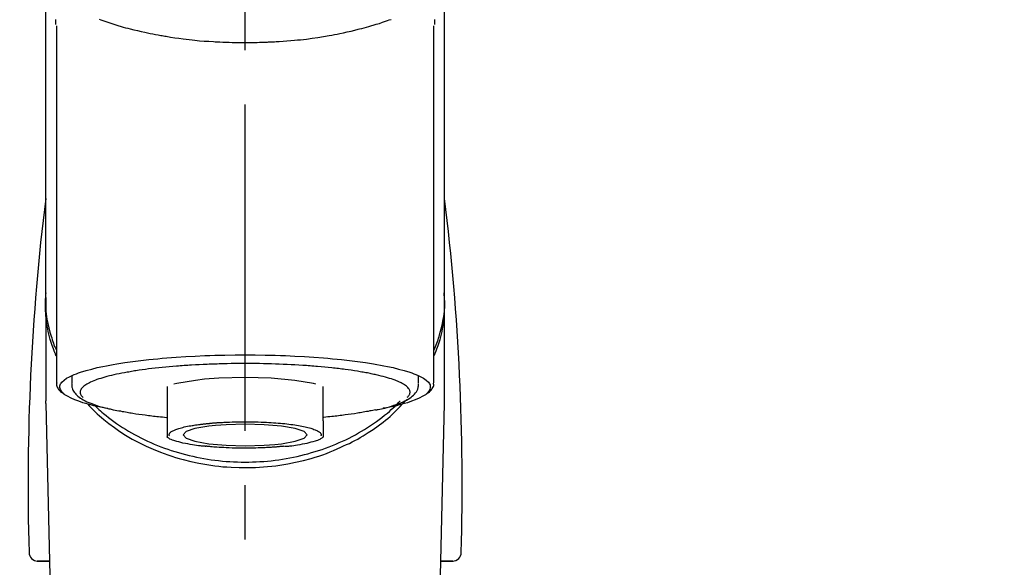
# Model space of a CAD drawing. Extents: x 55896 to 82369, y -11045 to -2175.
# Drawn here: x 72916 to 73029, y -7988 to -7925 of the extents above; entities that cross this region are included whole.
import ezdxf

# ---------------------------------------------------------------- set-up
doc = ezdxf.new("R2010")
doc.units = 0
doc.header["$LTSCALE"] = 50
doc.header["$MEASUREMENT"] = 0
doc.linetypes.add('CENTER2', pattern=[1.125, 0.75, -0.125, 0.125, -0.125])
doc.layers.get('0').update_dxf_attribs({"linetype": 'CONTINUOUS'})
doc.layers.add('150-機器', color=8, linetype='CONTINUOUS')
doc.layers.add('160-文字', color=254, linetype='CONTINUOUS')
doc.styles.add('KH001', font='txt')
doc.dimstyles.new('KH1xx030', dxfattribs={"dimscale": 30, "dimtxt": 2, "dimasz": 0.6, "dimexe": 0.3, "dimexo": 1.2, "dimgap": 0.5, "dimtad": 3, "dimdec": 1, "dimdsep": 46, "dimlunit": 6, "dimtxsty": 'KH001', "dimblk": 'DOT', "dimcen": 1, "dimdle": 1, "dimclrd": 256, "dimclre": 256, "dimclrt": 256, "dimadec": 0, "dimazin": 0, "dimtfac": 1, "dimtdec": 1, "dimtix": 1, "dimtmove": 2, "dimatfit": 3, "dimldrblk": 'CLOSEDBLANK', "dimfxl": 1, "dimtolj": 1, "dimtzin": 0, "dimlwd": -1, "dimlwe": -1, "dimarcsym": 0})

# ---------------------------------------------------------------- blocks, each defined once
blk = doc.blocks.new('F402_S')
at = {"layer": '150-機器', "color": 161, "linetype": 'CENTER2'}
blk.add_line((0, -72.08), (0, 259.91), dxfattribs=at)
at = {"layer": '150-機器', "color": 13, "linetype": 'Continuous'}
for p, q in [((-21.69, 199.46), (-21.69, 158.44)), ((21.69, 158.44), (21.69, 199.45)), ((-22.94, 168.23), (-22.94, 156.36)), ((22.94, 156.36), (22.94, 167.57)), ((-19.95, 159.19), (-19.95, 158.34)), ((19.95, 158.34), (19.95, 159.19)), ((-8.98, 158.01), (-8.98, 154.08)), ((8.98, 154.08), (8.98, 158.01)), ((-22.94, 156.05), (-22.94, 156.36)), ((22.94, 156.05), (22.94, 156.36)), ((-22.94, 156.05), (-20.95, 71.25)), ((20.95, 71.25), (22.94, 156.05)), ((-23.93, 137.94), (-22.51, 137.94)), ((-22.51, 137.94), (-23.91, 137.94)), ((22.51, 137.94), (23.93, 137.94)), ((23.91, 137.94), (22.51, 137.94))]:
    blk.add_line(p, q, dxfattribs=at)
for points in [[(-22.94, 168.23), (-22.94, 172.52), (-22.94, 176.81), (-22.94, 181.1), (-22.94, 185.39), (-22.94, 189.68), (-22.94, 193.97), (-22.94, 198.26), (-22.94, 202.55), (-22.94, 206.84), (-22.94, 211.13), (-22.94, 215.42), (-22.94, 219.71)], [(22.94, 168.23), (22.94, 172.52), (22.94, 176.81), (22.94, 181.1), (22.94, 185.39), (22.94, 189.68), (22.94, 193.97), (22.94, 198.26), (22.94, 202.55), (22.94, 206.84), (22.94, 211.13), (22.94, 215.42), (22.94, 219.71)], [(-21.78, 199.62), (-21.78, 199.63), (-21.78, 199.64), (-21.78, 199.65), (-21.79, 199.66), (-21.79, 199.68), (-21.79, 199.69), (-21.79, 199.7), (-21.79, 199.71), (-21.79, 199.78), (-21.79, 199.84), (-21.79, 199.91), (-21.79, 199.98), (-21.79, 200.03), (-21.79, 200.08), (-21.79, 200.13), (-21.79, 200.19)], [(-16.8, 200.22), (-16.58, 200.15), (-16.37, 200.07), (-16.15, 200), (-16.04, 199.96), (-15.92, 199.92), (-15.81, 199.88), (-15.69, 199.84), (-15.34, 199.73), (-14.98, 199.61), (-14.63, 199.5), (-14.27, 199.4), (-14.01, 199.32), (-13.75, 199.25), (-13.49, 199.18), (-13.23, 199.11), (-12.81, 199.01), (-12.38, 198.91), (-11.96, 198.81), (-11.53, 198.72), (-11.38, 198.69), (-11.23, 198.66), (-11.09, 198.63), (-10.94, 198.6), (-10.63, 198.54), (-10.32, 198.48), (-10.01, 198.42), (-9.7, 198.36), (-9.55, 198.34), (-9.39, 198.31), (-9.23, 198.28), (-9.07, 198.26), (-8.59, 198.18), (-8.1, 198.1), (-7.62, 198.03), (-7.13, 197.97), (-6.79, 197.92), (-6.45, 197.88), (-6.11, 197.85), (-5.77, 197.81), (-5.24, 197.76), (-4.71, 197.72), (-4.17, 197.69), (-3.64, 197.65), (-3.46, 197.64), (-3.28, 197.63), (-3.1, 197.62), (-2.92, 197.61), (-2.57, 197.6), (-2.21, 197.58), (-1.85, 197.57), (-1.49, 197.56), (-1.31, 197.56), (-1.13, 197.55), (-0.95, 197.55), (-0.77, 197.55), (-0.41, 197.54), (-0.05, 197.54), (0.31, 197.54), (0.67, 197.55), (0.85, 197.55), (1.03, 197.55), (1.22, 197.55), (1.4, 197.56), (1.67, 197.57), (1.94, 197.58), (2.21, 197.59), (2.49, 197.6), (2.58, 197.6), (2.67, 197.61), (2.76, 197.61), (2.85, 197.61), (3.03, 197.62), (3.21, 197.63), (3.39, 197.64), (3.56, 197.65), (3.65, 197.66), (3.74, 197.66), (3.83, 197.67), (3.92, 197.68), (4.36, 197.7), (4.8, 197.73), (5.24, 197.77), (5.68, 197.8), (6.02, 197.84), (6.36, 197.87), (6.7, 197.91), (7.04, 197.95), (7.7, 198.04), (8.36, 198.13), (9.01, 198.23), (9.67, 198.34), (9.97, 198.4), (10.28, 198.46), (10.59, 198.52), (10.89, 198.58), (11.32, 198.67), (11.75, 198.76), (12.18, 198.86), (12.6, 198.97), (12.74, 199), (12.88, 199.04), (13.02, 199.07), (13.15, 199.11), (13.42, 199.17), (13.69, 199.24), (13.95, 199.32), (14.21, 199.39), (14.34, 199.43), (14.47, 199.46), (14.59, 199.5), (14.72, 199.54), (15.08, 199.65), (15.44, 199.75), (15.79, 199.87), (16.15, 199.99), (16.36, 200.06), (16.58, 200.14), (16.79, 200.21)], [(21.8, 200.21), (21.8, 200.09), (21.79, 199.96), (21.79, 199.84), (21.79, 199.71), (21.79, 199.7), (21.79, 199.68), (21.79, 199.67), (21.79, 199.66), (21.78, 199.64), (21.78, 199.63), (21.78, 199.61), (21.78, 199.6)], [(-21.73, 161.53), (-21.76, 161.59), (-21.78, 161.65), (-21.81, 161.71), (-21.83, 161.77), (-21.85, 161.83), (-21.88, 161.89), (-21.9, 161.95), (-21.92, 162.01), (-22.06, 162.36), (-22.19, 162.72), (-22.32, 163.07), (-22.43, 163.43), (-22.52, 163.73), (-22.59, 164.03), (-22.66, 164.34), (-22.71, 164.65), (-22.8, 165.19), (-22.87, 165.74), (-22.92, 166.29), (-22.95, 166.84), (-22.96, 167.08), (-22.97, 167.33), (-22.97, 167.57), (-22.97, 167.82), (-22.95, 168.06), (-22.94, 168.3), (-22.91, 168.55), (-22.89, 168.79)], [(21.73, 161.53), (21.76, 161.59), (21.78, 161.65), (21.81, 161.71), (21.83, 161.77), (21.85, 161.83), (21.88, 161.89), (21.9, 161.95), (21.92, 162.01), (22.06, 162.36), (22.19, 162.72), (22.32, 163.07), (22.43, 163.43), (22.52, 163.73), (22.59, 164.03), (22.66, 164.34), (22.71, 164.65), (22.8, 165.19), (22.87, 165.74), (22.92, 166.29), (22.95, 166.84), (22.96, 167.08), (22.97, 167.33), (22.97, 167.57), (22.97, 167.82), (22.95, 168.06), (22.94, 168.3), (22.91, 168.55), (22.89, 168.79)], [(-22.94, 168.23), (-22.95, 167.92), (-22.95, 167.61), (-22.95, 167.31), (-22.94, 167), (-22.92, 166.69), (-22.88, 166.38), (-22.84, 166.07), (-22.79, 165.77), (-22.69, 165.27), (-22.58, 164.77), (-22.45, 164.27), (-22.31, 163.78), (-22.25, 163.59), (-22.19, 163.39), (-22.13, 163.2), (-22.06, 163.01), (-21.99, 162.82), (-21.91, 162.63), (-21.83, 162.44), (-21.75, 162.26)], [(21.74, 162.23), (21.82, 162.42), (21.9, 162.61), (21.98, 162.8), (22.05, 162.99), (22.12, 163.19), (22.19, 163.38), (22.25, 163.58), (22.31, 163.77), (22.45, 164.27), (22.58, 164.76), (22.69, 165.26), (22.79, 165.77), (22.84, 166.07), (22.88, 166.38), (22.92, 166.69), (22.94, 167), (22.95, 167.31), (22.95, 167.61), (22.95, 167.92), (22.94, 168.23)], [(-15.8, 155.49), (-15.81, 155.5), (-15.82, 155.5), (-15.82, 155.5), (-15.83, 155.5), (-15.83, 155.5), (-15.84, 155.5), (-15.85, 155.5), (-15.85, 155.5), (-16.24, 155.58), (-16.63, 155.65), (-17.02, 155.73), (-17.41, 155.81), (-17.73, 155.89), (-18.04, 155.97), (-18.35, 156.06), (-18.66, 156.15), (-19.12, 156.31), (-19.57, 156.48), (-20.01, 156.67), (-20.45, 156.9), (-20.59, 156.98), (-20.73, 157.07), (-20.86, 157.17), (-20.99, 157.29), (-21.13, 157.47), (-21.24, 157.67), (-21.3, 157.89), (-21.3, 158.1), (-21.27, 158.2), (-21.22, 158.31), (-21.15, 158.41), (-21.08, 158.5), (-20.82, 158.76), (-20.53, 158.96), (-20.22, 159.13), (-19.89, 159.28), (-19.65, 159.38), (-19.41, 159.48), (-19.17, 159.57), (-18.93, 159.65), (-18.29, 159.84), (-17.65, 160.02), (-17.01, 160.18), (-16.36, 160.32), (-15.96, 160.4), (-15.56, 160.48), (-15.16, 160.55), (-14.76, 160.62), (-13.84, 160.76), (-12.93, 160.89), (-12.01, 161.01), (-11.09, 161.11), (-10.57, 161.16), (-10.05, 161.21), (-9.53, 161.26), (-9.02, 161.3), (-7.92, 161.38), (-6.83, 161.45), (-5.73, 161.51), (-4.63, 161.56), (-4.05, 161.58), (-3.47, 161.6), (-2.9, 161.61), (-2.32, 161.63), (-1.16, 161.64), (0, 161.65), (1.16, 161.64), (2.32, 161.63), (2.9, 161.61), (3.47, 161.6), (4.05, 161.58), (4.63, 161.56), (5.73, 161.51), (6.83, 161.45), (7.92, 161.38), (9.02, 161.3), (9.53, 161.26), (10.05, 161.21), (10.57, 161.16), (11.09, 161.11), (12.01, 161.01), (12.93, 160.89), (13.84, 160.76), (14.76, 160.62), (15.16, 160.55), (15.56, 160.48), (15.96, 160.4), (16.36, 160.32), (17.01, 160.18), (17.65, 160.02), (18.29, 159.84), (18.93, 159.65), (19.17, 159.57), (19.41, 159.48), (19.65, 159.38), (19.89, 159.28), (20.22, 159.13), (20.53, 158.96), (20.82, 158.76), (21.08, 158.5), (21.15, 158.41), (21.22, 158.31), (21.27, 158.2), (21.3, 158.1), (21.3, 157.89), (21.24, 157.67), (21.13, 157.47), (20.99, 157.29), (20.86, 157.17), (20.73, 157.07), (20.59, 156.98), (20.45, 156.9), (20.01, 156.67), (19.57, 156.48), (19.12, 156.31), (18.66, 156.15), (18.35, 156.06), (18.04, 155.97), (17.73, 155.89), (17.41, 155.81), (17.02, 155.73), (16.64, 155.65), (16.25, 155.58), (15.86, 155.51), (15.86, 155.5), (15.85, 155.5), (15.85, 155.5), (15.85, 155.5), (15.84, 155.5), (15.84, 155.5), (15.83, 155.5), (15.83, 155.5)], [(14.8, 159.41), (14.66, 159.44), (14.51, 159.48), (14.37, 159.51), (14.22, 159.54), (14.06, 159.57), (13.9, 159.6), (13.74, 159.62), (13.57, 159.65), (13.41, 159.68), (13.25, 159.71), (13.09, 159.74), (12.92, 159.77), (12.57, 159.83), (12.21, 159.88), (11.85, 159.93), (11.5, 159.98), (11.3, 160), (11.11, 160.02), (10.92, 160.05), (10.73, 160.07), (10.54, 160.09), (10.34, 160.12), (10.15, 160.14), (9.96, 160.16), (9.55, 160.21), (9.15, 160.25), (8.74, 160.28), (8.33, 160.32), (8.12, 160.33), (7.9, 160.35), (7.69, 160.36), (7.47, 160.38), (7.26, 160.4), (7.04, 160.41), (6.83, 160.43), (6.62, 160.44), (6.17, 160.47), (5.73, 160.5), (5.29, 160.52), (4.84, 160.54), (4.39, 160.56), (3.93, 160.58), (3.48, 160.6), (3.02, 160.61), (2.56, 160.62), (2.1, 160.63), (1.64, 160.64), (1.17, 160.64), (0.94, 160.65), (0.71, 160.65), (0.47, 160.65), (0.24, 160.65), (0.01, 160.65), (-0.22, 160.65), (-0.46, 160.65), (-0.69, 160.65), (-1.15, 160.65), (-1.62, 160.64), (-2.08, 160.63), (-2.55, 160.62), (-2.77, 160.61), (-3, 160.61), (-3.23, 160.6), (-3.46, 160.59), (-3.69, 160.58), (-3.92, 160.58), (-4.15, 160.57), (-4.38, 160.56), (-4.82, 160.54), (-5.27, 160.52), (-5.72, 160.5), (-6.16, 160.47), (-6.38, 160.46), (-6.6, 160.44), (-6.81, 160.43), (-7.03, 160.41), (-7.24, 160.4), (-7.46, 160.38), (-7.68, 160.37), (-7.89, 160.35), (-8.31, 160.32), (-8.72, 160.28), (-9.13, 160.24), (-9.55, 160.2), (-9.94, 160.16), (-10.33, 160.12), (-10.72, 160.07), (-11.11, 160.03), (-11.47, 159.98), (-11.84, 159.93), (-12.2, 159.88), (-12.56, 159.83), (-12.73, 159.8), (-12.89, 159.77), (-13.06, 159.74), (-13.23, 159.71), (-13.39, 159.68), (-13.56, 159.66), (-13.73, 159.63), (-13.89, 159.6), (-14.19, 159.54), (-14.49, 159.48), (-14.79, 159.42), (-15.09, 159.35), (-15.36, 159.29), (-15.62, 159.23), (-15.89, 159.16), (-16.15, 159.09), (-16.37, 159.02), (-16.6, 158.95), (-16.82, 158.88), (-17.05, 158.8), (-17.23, 158.74), (-17.42, 158.66), (-17.6, 158.59), (-17.78, 158.51), (-17.92, 158.44), (-18.07, 158.36), (-18.21, 158.28), (-18.34, 158.2), (-18.45, 158.13), (-18.55, 158.05), (-18.64, 157.97), (-18.73, 157.88), (-18.79, 157.81), (-18.85, 157.73), (-18.9, 157.65), (-18.94, 157.56), (-18.96, 157.48), (-18.97, 157.4), (-18.97, 157.32), (-18.96, 157.24), (-18.94, 157.15), (-18.9, 157.06), (-18.86, 156.99), (-18.8, 156.91), (-18.76, 156.87), (-18.72, 156.83), (-18.67, 156.79), (-18.63, 156.75), (-18.63, 156.75), (-18.63, 156.75), (-18.63, 156.75), (-18.63, 156.75)], [(-4.66, 158.84), (-5.72, 158.72), (-7.87, 158.35), (-8.19, 158.27)], [(8.14, 158.28), (7.87, 158.35), (5.72, 158.72), (3, 158.96), (0, 159.05), (-3.01, 158.96), (-4.66, 158.84)], [(18.63, 156.75), (18.66, 156.78), (18.69, 156.81), (18.72, 156.84), (18.76, 156.87), (18.81, 156.93), (18.86, 157), (18.9, 157.08), (18.94, 157.15), (18.96, 157.23), (18.97, 157.31), (18.97, 157.39), (18.96, 157.48), (18.94, 157.56), (18.9, 157.65), (18.85, 157.72), (18.8, 157.8), (18.72, 157.89), (18.64, 157.97), (18.55, 158.05), (18.46, 158.12), (18.34, 158.2), (18.21, 158.28), (18.08, 158.36), (17.94, 158.43), (17.86, 158.47), (17.77, 158.5), (17.68, 158.54), (17.59, 158.58), (17.51, 158.62), (17.42, 158.65), (17.34, 158.69), (17.25, 158.73), (17.04, 158.81), (16.82, 158.88), (16.61, 158.95), (16.39, 159.02), (16.14, 159.09), (15.88, 159.16), (15.63, 159.22), (15.38, 159.29), (15.23, 159.32), (15.09, 159.35), (14.94, 159.38), (14.8, 159.41)], [(-21.67, 158.45), (-21.67, 158.43), (-21.67, 158.42), (-21.67, 158.4), (-21.68, 158.39), (-21.69, 158.33), (-21.7, 158.27), (-21.7, 158.21), (-21.7, 158.15), (-21.67, 158.04), (-21.63, 157.94), (-21.56, 157.84), (-21.5, 157.74), (-21.43, 157.65), (-21.37, 157.56), (-21.29, 157.48), (-21.22, 157.4), (-21.15, 157.35), (-21.09, 157.31), (-21.02, 157.27), (-20.96, 157.23), (-20.93, 157.21), (-20.91, 157.2), (-20.89, 157.19), (-20.87, 157.17)], [(-19.91, 158.33), (-19.92, 158.29), (-19.92, 158.26), (-19.92, 158.22), (-19.92, 158.19), (-19.93, 158.1), (-19.93, 158.02), (-19.93, 157.94), (-19.91, 157.85), (-19.87, 157.72), (-19.81, 157.6), (-19.74, 157.48), (-19.65, 157.36), (-19.56, 157.24), (-19.46, 157.12), (-19.35, 157.01), (-19.24, 156.91), (-19.09, 156.79), (-18.94, 156.68), (-18.78, 156.58), (-18.62, 156.49), (-18.41, 156.37), (-18.19, 156.27), (-17.97, 156.17), (-17.75, 156.08), (-17.46, 155.97), (-17.17, 155.87), (-16.88, 155.77), (-16.59, 155.69), (-16.36, 155.63), (-16.13, 155.57), (-15.89, 155.51), (-15.66, 155.45), (-15.54, 155.43), (-15.42, 155.4), (-15.3, 155.37), (-15.17, 155.35)], [(15, 155.32), (15.07, 155.33), (15.15, 155.35), (15.22, 155.36), (15.29, 155.38), (15.49, 155.42), (15.68, 155.46), (15.87, 155.5), (16.06, 155.54), (16.32, 155.61), (16.59, 155.69), (16.85, 155.77), (17.11, 155.85), (17.38, 155.94), (17.64, 156.04), (17.9, 156.14), (18.16, 156.25), (18.36, 156.35), (18.56, 156.45), (18.76, 156.56), (18.95, 156.68), (19.09, 156.79), (19.23, 156.9), (19.37, 157.02), (19.49, 157.15), (19.6, 157.27), (19.7, 157.4), (19.79, 157.54), (19.85, 157.69), (19.88, 157.78), (19.9, 157.88), (19.92, 157.99), (19.93, 158.09), (19.93, 158.14), (19.94, 158.19), (19.94, 158.24), (19.94, 158.29)], [(20.87, 157.17), (20.88, 157.18), (20.89, 157.18), (20.91, 157.19), (20.92, 157.2), (20.99, 157.24), (21.06, 157.28), (21.12, 157.32), (21.19, 157.37), (21.26, 157.44), (21.33, 157.52), (21.4, 157.6), (21.46, 157.69), (21.53, 157.79), (21.6, 157.89), (21.66, 158), (21.69, 158.11), (21.69, 158.17), (21.69, 158.23), (21.68, 158.29), (21.67, 158.35), (21.67, 158.36), (21.67, 158.38), (21.67, 158.39), (21.66, 158.41)], [(-17.29, 155.82), (-17.22, 155.75), (-17.14, 155.68), (-17.07, 155.61), (-16.99, 155.54), (-16.82, 155.38), (-16.65, 155.22), (-16.47, 155.06), (-16.29, 154.91), (-16, 154.68), (-15.71, 154.45), (-15.42, 154.22), (-15.12, 154), (-14.79, 153.77), (-14.45, 153.54), (-14.11, 153.32), (-13.77, 153.1), (-13.42, 152.89), (-13.06, 152.68), (-12.71, 152.48), (-12.34, 152.29), (-11.98, 152.1), (-11.6, 151.92), (-11.23, 151.74), (-10.85, 151.57), (-10.46, 151.4), (-10.07, 151.24), (-9.68, 151.09), (-9.29, 150.94), (-8.89, 150.8), (-8.49, 150.67), (-8.08, 150.54), (-7.68, 150.42), (-7.27, 150.3), (-6.85, 150.19), (-6.44, 150.09), (-6.02, 149.99), (-5.6, 149.9), (-5.18, 149.82), (-4.76, 149.74), (-4.33, 149.67), (-3.9, 149.6), (-3.48, 149.55), (-3.05, 149.5), (-2.62, 149.45), (-2.18, 149.41), (-1.75, 149.38), (-1.32, 149.36), (-0.89, 149.34), (-0.45, 149.33), (-0.02, 149.33), (0.41, 149.33), (0.85, 149.34), (1.28, 149.36), (1.71, 149.38), (2.15, 149.41), (2.58, 149.45), (3.01, 149.49), (3.44, 149.54), (3.87, 149.6), (4.29, 149.66), (4.72, 149.73), (5.14, 149.81), (5.56, 149.89), (5.98, 149.98), (6.4, 150.08), (6.82, 150.18), (7.23, 150.29), (7.64, 150.41), (8.05, 150.53), (8.45, 150.66), (8.86, 150.79), (9.26, 150.93), (9.65, 151.08), (10.04, 151.23), (10.43, 151.39), (10.82, 151.56), (11.2, 151.73), (11.57, 151.9), (11.95, 152.09), (12.32, 152.28), (12.68, 152.47), (13.04, 152.67), (13.39, 152.87), (13.74, 153.09), (14.09, 153.3), (14.43, 153.52), (14.76, 153.75), (15.1, 153.98), (15.42, 154.22), (15.74, 154.46), (16.05, 154.71), (16.36, 154.96), (16.59, 155.16), (16.81, 155.36), (17.03, 155.56), (17.25, 155.77), (17.37, 155.88), (17.49, 156), (17.61, 156.12), (17.72, 156.24), (17.75, 156.26), (17.77, 156.29), (17.8, 156.31), (17.83, 156.34)], [(11, 151.05), (11.33, 151.19), (11.66, 151.34), (11.99, 151.48), (12.32, 151.64), (12.63, 151.8), (12.95, 151.98), (13.25, 152.15), (13.56, 152.34), (14.15, 152.71), (14.74, 153.09), (15.31, 153.49), (15.87, 153.91), (16.14, 154.13), (16.4, 154.34), (16.67, 154.57), (16.92, 154.8), (17.23, 155.09), (17.53, 155.39), (17.83, 155.7), (18.12, 156.01), (18.18, 156.08), (18.24, 156.15), (18.31, 156.21), (18.37, 156.28), (18.43, 156.35), (18.49, 156.41), (18.55, 156.48), (18.61, 156.55)], [(-18.14, 156.04), (-17.93, 155.8), (-17.71, 155.57), (-17.48, 155.33), (-17.26, 155.1), (-17.01, 154.88), (-16.77, 154.66), (-16.51, 154.44), (-16.26, 154.23), (-15.66, 153.75), (-15.04, 153.29), (-14.41, 152.85), (-13.77, 152.43), (-13.38, 152.2), (-13, 151.98), (-12.61, 151.77), (-12.21, 151.56), (-11.4, 151.17), (-10.58, 150.8), (-9.74, 150.46), (-8.89, 150.15), (-8.45, 150.01), (-8.01, 149.87), (-7.57, 149.74), (-7.13, 149.62), (-6.23, 149.39), (-5.32, 149.2), (-4.41, 149.04), (-3.49, 148.91), (-3.02, 148.85), (-2.55, 148.8), (-2.09, 148.77), (-1.62, 148.74), (-0.68, 148.7), (0.25, 148.69), (1.19, 148.71), (2.12, 148.77), (2.59, 148.81), (3.06, 148.85), (3.52, 148.91), (3.99, 148.97), (4.9, 149.12), (5.81, 149.3), (6.71, 149.51), (7.61, 149.75), (8.05, 149.88), (8.49, 150.01), (8.93, 150.16), (9.36, 150.32), (9.77, 150.49), (10.18, 150.67), (10.59, 150.86), (11, 151.05)], [(-15.17, 155.35), (-14.96, 155.31), (-14.75, 155.27), (-14.54, 155.23), (-14.33, 155.2), (-14.14, 155.16), (-13.95, 155.13), (-13.76, 155.09), (-13.57, 155.06), (-13.41, 155.03), (-13.25, 155), (-13.09, 154.97), (-12.92, 154.95), (-12.57, 154.89), (-12.21, 154.83), (-11.85, 154.78), (-11.5, 154.74), (-11.3, 154.71), (-11.11, 154.69), (-10.92, 154.67), (-10.73, 154.64), (-10.54, 154.62), (-10.34, 154.6), (-10.15, 154.57), (-9.96, 154.55), (-9.73, 154.53), (-9.51, 154.51), (-9.29, 154.49), (-9.06, 154.47), (-9.04, 154.46), (-9.02, 154.46), (-9, 154.46), (-8.98, 154.46)], [(15.01, 155.32), (14.84, 155.29), (14.67, 155.26), (14.5, 155.23), (14.33, 155.2), (14.14, 155.16), (13.95, 155.13), (13.76, 155.09), (13.57, 155.06), (13.41, 155.03), (13.25, 155), (13.08, 154.97), (12.92, 154.95), (12.57, 154.89), (12.21, 154.83), (11.85, 154.78), (11.49, 154.74), (11.3, 154.71), (11.11, 154.69), (10.92, 154.67), (10.73, 154.64), (10.53, 154.62), (10.34, 154.6), (10.15, 154.57), (9.96, 154.55), (9.73, 154.53), (9.51, 154.51), (9.29, 154.49), (9.06, 154.47), (9.04, 154.46), (9.02, 154.46), (9, 154.46), (8.98, 154.46)], [(-8.98, 154.08), (-8.98, 154.06), (-8.98, 154.03), (-8.98, 154.01), (-8.98, 153.99), (-8.98, 153.97), (-8.98, 153.95), (-8.98, 153.92), (-8.98, 153.9), (-8.98, 153.86), (-8.98, 153.82), (-8.98, 153.78), (-8.98, 153.74), (-8.98, 153.73), (-8.98, 153.71), (-8.98, 153.69), (-8.98, 153.67), (-8.98, 153.63), (-8.98, 153.58), (-8.98, 153.53), (-8.98, 153.48), (-8.98, 153.46), (-8.98, 153.43), (-8.98, 153.41), (-8.98, 153.39), (-8.98, 153.34), (-8.98, 153.3), (-8.98, 153.26), (-8.98, 153.21), (-8.98, 153.2), (-8.98, 153.18), (-8.98, 153.16), (-8.98, 153.14), (-8.98, 153.11), (-8.98, 153.08), (-8.98, 153.05), (-8.98, 153.02), (-8.98, 153.01), (-8.98, 152.99), (-8.98, 152.98), (-8.98, 152.97), (-8.98, 152.93), (-8.98, 152.89), (-8.98, 152.86), (-8.98, 152.82), (-8.98, 152.8), (-8.98, 152.78), (-8.98, 152.76), (-8.98, 152.74), (-8.98, 152.7), (-8.98, 152.67), (-8.98, 152.63), (-8.98, 152.6), (-8.98, 152.58), (-8.98, 152.57), (-8.98, 152.55), (-8.98, 152.53), (-8.98, 152.51), (-8.98, 152.48), (-8.98, 152.45), (-8.98, 152.42), (-8.98, 152.4), (-8.98, 152.39), (-8.98, 152.38), (-8.98, 152.36), (-8.98, 152.34), (-8.98, 152.32), (-8.98, 152.29), (-8.98, 152.27), (-8.98, 152.26), (-8.98, 152.25), (-8.98, 152.24), (-8.98, 152.23), (-8.98, 152.23), (-8.98, 152.22), (-8.98, 152.22), (-8.98, 152.22)], [(8.98, 154.08), (8.98, 154.06), (8.98, 154.03), (8.98, 154.01), (8.98, 153.99), (8.98, 153.97), (8.98, 153.95), (8.98, 153.92), (8.98, 153.9), (8.98, 153.86), (8.98, 153.82), (8.98, 153.78), (8.98, 153.74), (8.98, 153.73), (8.98, 153.71), (8.98, 153.69), (8.98, 153.67), (8.98, 153.63), (8.98, 153.58), (8.98, 153.53), (8.98, 153.48), (8.98, 153.46), (8.98, 153.43), (8.98, 153.41), (8.98, 153.39), (8.98, 153.34), (8.98, 153.3), (8.98, 153.26), (8.98, 153.21), (8.98, 153.2), (8.98, 153.18), (8.98, 153.16), (8.98, 153.14), (8.98, 153.11), (8.98, 153.08), (8.98, 153.05), (8.98, 153.02), (8.98, 153.01), (8.98, 152.99), (8.98, 152.98), (8.98, 152.97), (8.98, 152.93), (8.98, 152.89), (8.98, 152.86), (8.98, 152.82), (8.98, 152.8), (8.98, 152.78), (8.98, 152.76), (8.98, 152.74), (8.98, 152.7), (8.98, 152.67), (8.98, 152.63), (8.98, 152.6), (8.98, 152.58), (8.98, 152.57), (8.98, 152.55), (8.98, 152.53), (8.98, 152.51), (8.98, 152.48), (8.98, 152.45), (8.98, 152.42), (8.98, 152.4), (8.98, 152.39), (8.98, 152.38), (8.98, 152.36), (8.98, 152.34), (8.98, 152.32), (8.98, 152.29), (8.98, 152.27), (8.98, 152.26), (8.98, 152.25), (8.98, 152.24), (8.98, 152.23), (8.98, 152.23), (8.98, 152.22), (8.98, 152.22), (8.98, 152.21)], [(-8.7, 152.34), (-8.71, 152.35), (-8.71, 152.35), (-8.71, 152.36), (-8.72, 152.37), (-8.72, 152.39), (-8.73, 152.41), (-8.73, 152.43), (-8.74, 152.45), (-8.74, 152.5), (-8.73, 152.54), (-8.71, 152.59), (-8.69, 152.63), (-8.65, 152.69), (-8.6, 152.74), (-8.54, 152.79), (-8.48, 152.83), (-8.39, 152.88), (-8.3, 152.93), (-8.2, 152.97), (-8.11, 153.01), (-7.99, 153.06), (-7.87, 153.11), (-7.75, 153.15), (-7.63, 153.19), (-7.47, 153.24), (-7.31, 153.28), (-7.16, 153.32), (-7, 153.36), (-6.81, 153.4), (-6.62, 153.44), (-6.43, 153.48), (-6.24, 153.51), (-6.11, 153.53), (-5.98, 153.55), (-5.85, 153.57), (-5.72, 153.59), (-5.61, 153.61), (-5.5, 153.62), (-5.38, 153.64), (-5.27, 153.65), (-5.19, 153.66), (-5.11, 153.67), (-5.02, 153.69), (-4.94, 153.7), (-4.86, 153.7), (-4.79, 153.71), (-4.71, 153.72), (-4.63, 153.73), (-4.57, 153.74), (-4.51, 153.74), (-4.45, 153.75), (-4.38, 153.76), (-4.35, 153.76), (-4.31, 153.76), (-4.28, 153.77), (-4.24, 153.77), (-4.23, 153.77), (-4.21, 153.77), (-4.2, 153.77), (-4.18, 153.78)], [(-3.42, 153.53), (-4.19, 153.45), (-5.77, 153.17), (-6.78, 152.83), (-7.13, 152.45), (-6.78, 152.06), (-5.77, 151.72), (-4.19, 151.44), (-2.2, 151.27), (0, 151.21), (2.2, 151.27), (3.42, 151.36)], [(-4.18, 153.78), (-4.17, 153.78), (-4.15, 153.78), (-4.14, 153.78), (-4.12, 153.78), (-4.09, 153.78), (-4.05, 153.79), (-4.02, 153.79), (-3.98, 153.79), (-3.92, 153.8), (-3.85, 153.81), (-3.79, 153.81), (-3.73, 153.82), (-3.64, 153.82), (-3.56, 153.83), (-3.47, 153.84), (-3.39, 153.84), (-3.29, 153.85), (-3.2, 153.86), (-3.1, 153.86), (-3, 153.87), (-2.87, 153.88), (-2.73, 153.89), (-2.6, 153.89), (-2.46, 153.9), (-2.29, 153.91), (-2.12, 153.92), (-1.95, 153.92), (-1.78, 153.93), (-1.5, 153.94), (-1.22, 153.95), (-0.94, 153.96), (-0.65, 153.96), (-0.3, 153.97), (0.06, 153.97), (0.42, 153.97), (0.78, 153.96), (1.13, 153.96), (1.49, 153.95), (1.84, 153.93), (2.19, 153.92), (2.46, 153.9), (2.73, 153.89), (3, 153.87), (3.27, 153.85), (3.53, 153.83), (3.79, 153.81), (4.05, 153.79), (4.31, 153.77), (4.55, 153.75), (4.79, 153.72), (5.03, 153.69), (5.27, 153.66), (5.48, 153.63), (5.7, 153.6), (5.91, 153.56), (6.12, 153.53), (6.32, 153.5), (6.51, 153.46), (6.71, 153.42), (6.9, 153.38), (7.06, 153.35), (7.23, 153.31), (7.39, 153.26), (7.55, 153.22), (7.67, 153.18), (7.8, 153.13), (7.92, 153.09), (8.04, 153.04), (8.15, 153), (8.24, 152.95), (8.34, 152.91), (8.44, 152.85), (8.51, 152.81), (8.57, 152.77), (8.63, 152.72), (8.67, 152.66), (8.7, 152.61), (8.72, 152.57), (8.73, 152.52), (8.74, 152.47), (8.74, 152.45), (8.73, 152.42), (8.73, 152.4), (8.72, 152.38), (8.72, 152.37), (8.71, 152.36), (8.71, 152.35), (8.7, 152.34)], [(3.42, 151.36), (4.19, 151.44), (5.77, 151.72), (6.78, 152.06), (7.13, 152.45), (6.78, 152.83), (5.77, 153.17), (4.19, 153.45), (2.2, 153.62), (0, 153.68), (-2.2, 153.62), (-3.42, 153.53)], [(-4.51, 151.13), (-4.54, 151.13), (-4.56, 151.13), (-4.58, 151.14), (-4.6, 151.14), (-4.74, 151.15), (-4.87, 151.16), (-5.01, 151.17), (-5.14, 151.19), (-5.37, 151.21), (-5.59, 151.24), (-5.81, 151.28), (-6.04, 151.31), (-6.32, 151.36), (-6.59, 151.41), (-6.87, 151.46), (-7.15, 151.51), (-7.38, 151.57), (-7.61, 151.64), (-7.84, 151.71), (-8.08, 151.77), (-8.22, 151.82), (-8.37, 151.86), (-8.51, 151.91), (-8.65, 151.98), (-8.72, 152.02), (-8.79, 152.07), (-8.85, 152.12), (-8.92, 152.17), (-8.93, 152.18), (-8.95, 152.19), (-8.96, 152.21), (-8.98, 152.22)], [(4.51, 151.13), (4.54, 151.13), (4.56, 151.14), (4.58, 151.14), (4.6, 151.14), (4.74, 151.15), (4.87, 151.16), (5.01, 151.17), (5.14, 151.19), (5.37, 151.21), (5.59, 151.25), (5.81, 151.28), (6.04, 151.32), (6.32, 151.36), (6.59, 151.41), (6.87, 151.46), (7.15, 151.52), (7.38, 151.57), (7.61, 151.64), (7.84, 151.71), (8.08, 151.78), (8.22, 151.82), (8.37, 151.86), (8.51, 151.91), (8.65, 151.98), (8.72, 152.03), (8.78, 152.08), (8.85, 152.13), (8.92, 152.18), (8.93, 152.19), (8.95, 152.2), (8.96, 152.2), (8.98, 152.21)], [(4.47, 151.14), (4.38, 151.13), (4.3, 151.13), (4.21, 151.12), (4.12, 151.11), (4.09, 151.11), (4.05, 151.1), (4.02, 151.1), (3.98, 151.1), (3.92, 151.09), (3.85, 151.09), (3.79, 151.08), (3.73, 151.08), (3.64, 151.07), (3.56, 151.06), (3.47, 151.05), (3.39, 151.05), (3.29, 151.04), (3.2, 151.03), (3.1, 151.03), (3, 151.02), (2.87, 151.01), (2.73, 151.01), (2.6, 151), (2.46, 150.99), (2.29, 150.98), (2.12, 150.97), (1.95, 150.97), (1.78, 150.96), (1.5, 150.95), (1.22, 150.94), (0.94, 150.93), (0.65, 150.93), (0.3, 150.92), (-0.06, 150.92), (-0.42, 150.92), (-0.78, 150.93), (-1.13, 150.93), (-1.49, 150.94), (-1.84, 150.96), (-2.19, 150.97), (-2.46, 150.99), (-2.73, 151), (-3, 151.02), (-3.27, 151.04), (-3.44, 151.05), (-3.61, 151.06), (-3.79, 151.08), (-3.96, 151.09), (-4.06, 151.1), (-4.16, 151.11), (-4.27, 151.12), (-4.37, 151.13), (-4.41, 151.14), (-4.45, 151.14), (-4.49, 151.15), (-4.53, 151.15)]]:
    blk.add_lwpolyline(points, dxfattribs=at)
for centre, radius, start, end in [((242.94, 146.72), 267.91, 172.9442, 181.6629), ((-242.94, 146.72), 267.91, 358.3371, 7.0558), ((-23.86, 138.94), 0.997, 179.4699, 270), ((23.86, 138.94), 0.997, 270, 0.5301)]:
    blk.add_arc(centre, radius, start, end, dxfattribs=at)
blk = doc.blocks.new('_ClosedBlank')
at = {"color": 0, "linetype": 'ByBlock', "lineweight": -2}
for p, q in [((-1, 0.1667), (0, 0)), ((-1, 0.1667), (-1, -0.1667)), ((0, 0), (-1, -0.1667))]:
    blk.add_line(p, q, dxfattribs=at)
blk = doc.blocks.new('_Dot')
at = {"color": 0, "linetype": 'ByBlock', "lineweight": -2}
blk.add_line((-0.5, 0), (-1, 0), dxfattribs=at)
at = {"color": 0, "linetype": 'ByBlock', "const_width": 0.5}
blk.add_lwpolyline([(-0.25, 0, 1), (0.25, 0, 1)], format="xyb", close=True, dxfattribs=at)

msp = doc.modelspace()

# ---------------------------------------------------------------- block references
at = {"layer": '150-機器'}
msp.add_blockref('F402_S', (72942.12, -8125.18), dxfattribs=at)

# ---------------------------------------------------------------- leaders
at = {"layer": '160-文字', "annotation_type": 0, "has_hookline": 1, "hookline_direction": 0, "text_width": 1319.09}
msp.add_leader([(72099.64, -8696.37), (72397.55, -7654.35), (72415.55, -7654.35)], dimstyle='KH1xx030', override={"dimgap": 0.5, "dimtad": 1}, dxfattribs=at)

doc.saveas('drawing.dxf')
